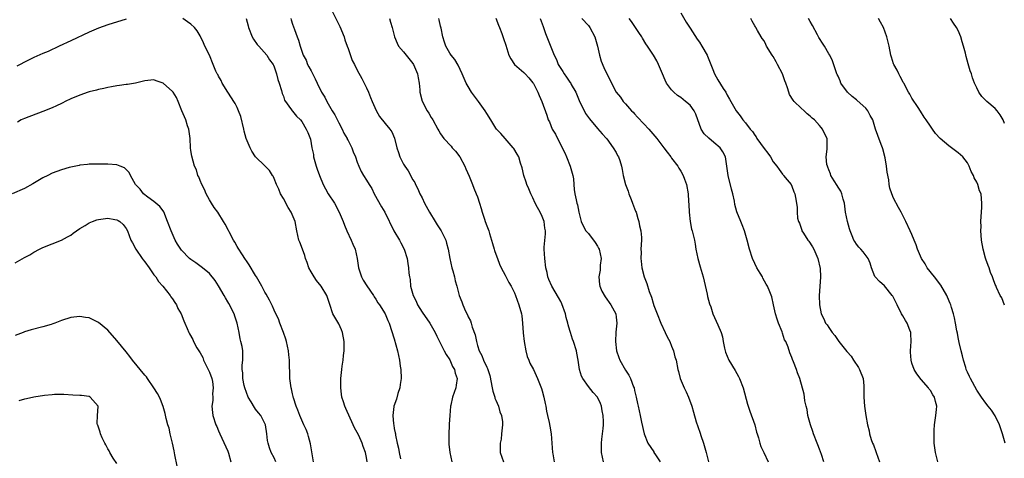
# Model space of a CAD drawing. Units: inches. Extents: x 2568000 to 2571000, y 1551000 to 1554000.
# Drawn here: x 2568896 to 2569109, y 1553458 to 1553553 of the extents above; entities that cross this region are included whole.
import ezdxf

# ---------------------------------------------------------------- set-up
doc = ezdxf.new("R2010")
doc.units = ezdxf.units.IN
doc.header["$MEASUREMENT"] = 0
doc.layers.add('LD25681551_10ft', color=62, linetype='Continuous')

msp = doc.modelspace()

# ---------------------------------------------------------------- linework, layer by layer
at = {"layer": 'LD25681551_10ft'}
for points, elevation in [([(2568963.62, 1553554.38), (2568964.57, 1553552.57), (2568965.22, 1553551.22), (2568966.15, 1553549), (2568966.33, 1553548.33), (2568966.83, 1553547), (2568967, 1553546.47), (2568967.91, 1553543.91), (2568968.4, 1553543), (2568969, 1553541.78), (2568970.01, 1553540.01), (2568970.51, 1553539), (2568971, 1553537.95), (2568971.4, 1553537), (2568971.84, 1553535.84), (2568972.19, 1553535), (2568973.06, 1553533.06), (2568973.77, 1553531.77), (2568975, 1553530.22), (2568976.05, 1553529), (2568976.46, 1553528.46), (2568977.04, 1553527.04), (2568977.55, 1553525), (2568977.95, 1553523.95), (2568978.21, 1553523), (2568979, 1553521.44), (2568979.26, 1553521), (2568979.98, 1553519.98), (2568981, 1553518.05), (2568981.43, 1553517.43), (2568981.57, 1553517), (2568982.12, 1553516.12), (2568982.56, 1553515), (2568983, 1553514.16), (2568983.56, 1553513), (2568984.61, 1553511), (2568985.87, 1553509), (2568986.29, 1553508.29), (2568987.17, 1553507), (2568988.13, 1553505), (2568988.32, 1553504.32), (2568988.65, 1553503), (2568989.01, 1553501), (2568989.44, 1553499), (2568989.65, 1553498.35), (2568990, 1553497), (2568990.18, 1553496.18), (2568990.56, 1553495), (2568991.07, 1553493), (2568991.62, 1553491.62), (2568991.81, 1553491), (2568992.43, 1553489.57), (2568992.82, 1553488.82), (2568993, 1553488.35), (2568993.47, 1553487.47), (2568993.63, 1553487), (2568993.86, 1553486.14), (2568994.5, 1553484.5), (2568994.76, 1553483), (2568995, 1553482.14), (2568995.36, 1553481), (2568995.98, 1553479.98), (2568996.28, 1553479), (2568997, 1553477.45), (2568997.17, 1553477.17), (2568997.21, 1553477), (2568997.7, 1553475.7), (2568998.21, 1553473), (2568998.31, 1553472.31), (2568998.75, 1553471), (2568998.78, 1553470.78), (2568999, 1553470.3), (2568999.54, 1553469), (2568999.83, 1553467.83), (2569000.17, 1553467), (2569000.39, 1553465.61), (2569000.42, 1553465), (2569000.31, 1553464.31), (2569000.23, 1553463), (2569000.1, 1553461.9), (2568999.89, 1553461), (2568999.89, 1553459.89), (2568999.93, 1553459), (2569000.61, 1553457)], 7650), ([(2569039, 1553554.19), (2569040.16, 1553552.16), (2569041, 1553550.89), (2569042.52, 1553548.52), (2569043, 1553547.82), (2569043.51, 1553547), (2569044.67, 1553545), (2569044.78, 1553544.78), (2569045.37, 1553543.37), (2569045.95, 1553541.95), (2569046.31, 1553541), (2569047, 1553539.72), (2569048.18, 1553537.82), (2569048.71, 1553537), (2569049, 1553536.39), (2569049.53, 1553535.53), (2569049.84, 1553535), (2569050.94, 1553533), (2569051.86, 1553531.86), (2569052.44, 1553531), (2569053, 1553530.4), (2569054.02, 1553529), (2569054.52, 1553528.52), (2569055, 1553527.74), (2569055.32, 1553527.32), (2569055.47, 1553527), (2569057, 1553524.84), (2569057.81, 1553523.81), (2569058.37, 1553523), (2569059, 1553521.9), (2569059.75, 1553521), (2569060.24, 1553520.24), (2569061, 1553519.23), (2569061.11, 1553519.11), (2569061.24, 1553519), (2569062.01, 1553518.01), (2569062.85, 1553517), (2569063, 1553516.65), (2569063.42, 1553515.42), (2569063.63, 1553515), (2569063.8, 1553514.2), (2569064.15, 1553512.15), (2569064.14, 1553511), (2569064.22, 1553509.77), (2569064.44, 1553509), (2569064.65, 1553508.65), (2569065, 1553507.56), (2569065.16, 1553507.16), (2569065.2, 1553507), (2569065.52, 1553506.48), (2569066.5, 1553505), (2569066.72, 1553504.72), (2569067.51, 1553503.51), (2569067.77, 1553503), (2569068.67, 1553501), (2569069.14, 1553498.86), (2569069.22, 1553497), (2569069, 1553493.92), (2569068.95, 1553493), (2569068.98, 1553491), (2569069.38, 1553489), (2569069.93, 1553487.93), (2569070.33, 1553487), (2569070.63, 1553486.63), (2569071, 1553486.03), (2569071.73, 1553485), (2569072.3, 1553484.3), (2569073, 1553483.23), (2569073.21, 1553483), (2569074.9, 1553480.9), (2569075, 1553480.76), (2569075.87, 1553479.87), (2569076.38, 1553479), (2569077.43, 1553477.43), (2569077.65, 1553477), (2569078.45, 1553475), (2569078.59, 1553473.41), (2569078.61, 1553473), (2569078.58, 1553472.58), (2569078.57, 1553471), (2569078.73, 1553469), (2569079.02, 1553467.02), (2569079.37, 1553465), (2569079.71, 1553463.71), (2569079.83, 1553463), (2569080.2, 1553461.8), (2569080.49, 1553461), (2569080.65, 1553460.65), (2569081.2, 1553459.2), (2569081.26, 1553459), (2569082, 1553457)], 7580), ([(2568919, 1553552.81), (2568915, 1553551.62), (2568913, 1553550.88), (2568911, 1553550), (2568907, 1553548.12), (2568904.51, 1553547), (2568902.14, 1553545.86), (2568901, 1553545.39), (2568899, 1553544.52), (2568897, 1553543.5), (2568896.08, 1553543), (2568895.36, 1553542.64)], 7680), ([(2568971.14, 1553457), (2568971, 1553457.94), (2568970.81, 1553459), (2568970.29, 1553460.29), (2568970.08, 1553461), (2568969.34, 1553462.66), (2568969, 1553463.34), (2568968.36, 1553464.36), (2568968.13, 1553465), (2568966.49, 1553468.49), (2568966.27, 1553469), (2568966, 1553470), (2568965.66, 1553471), (2568965.61, 1553471.61), (2568965.41, 1553473), (2568965.44, 1553475), (2568965.62, 1553477), (2568965.71, 1553477.71), (2568965.91, 1553479), (2568966.01, 1553480.01), (2568966.17, 1553481), (2568966.19, 1553481.81), (2568966.16, 1553483), (2568965.78, 1553485), (2568965.59, 1553485.59), (2568965, 1553486.88), (2568963.69, 1553489), (2568963.03, 1553491.03), (2568962.44, 1553493), (2568961.2, 1553495), (2568960.21, 1553496.21), (2568959.64, 1553497), (2568959, 1553498.12), (2568958.55, 1553499), (2568958.17, 1553500.17), (2568957.83, 1553501), (2568957.66, 1553501.66), (2568957.12, 1553503), (2568956.56, 1553504.56), (2568956.38, 1553505), (2568955.94, 1553507), (2568955.57, 1553509), (2568954.72, 1553511), (2568954.03, 1553512.03), (2568953, 1553513.96), (2568952.41, 1553515), (2568952, 1553516), (2568951.54, 1553517), (2568951, 1553518.35), (2568950.8, 1553518.8), (2568950.69, 1553519), (2568950.03, 1553520.03), (2568949.09, 1553521), (2568949, 1553521.07), (2568947, 1553523), (2568946.22, 1553524.22), (2568945.83, 1553525), (2568944.99, 1553527), (2568944.54, 1553528.54), (2568944.42, 1553529), (2568943.77, 1553531.77), (2568943.32, 1553533), (2568943, 1553533.68), (2568942.55, 1553534.55), (2568942.27, 1553535), (2568941.82, 1553535.82), (2568940.98, 1553537.02), (2568939.78, 1553539), (2568939.56, 1553539.56), (2568939, 1553540.46), (2568938.81, 1553540.81), (2568938.68, 1553541), (2568938.42, 1553541.58), (2568937.83, 1553543), (2568937.04, 1553545), (2568936.04, 1553547), (2568935.72, 1553547.72), (2568935, 1553549.23), (2568934.33, 1553550.33), (2568933.81, 1553551), (2568933, 1553551.73), (2568932.25, 1553552.25), (2568931.28, 1553553)], 7680), ([(2568944.98, 1553553), (2568945.39, 1553551.39), (2568945.47, 1553551), (2568946.27, 1553549), (2568946.53, 1553548.53), (2568947.37, 1553547.37), (2568947.67, 1553547), (2568949.4, 1553545), (2568950.01, 1553544.01), (2568950.78, 1553543), (2568950.84, 1553542.84), (2568951, 1553542.49), (2568951.55, 1553541), (2568951.79, 1553539.79), (2568952.12, 1553539), (2568952.63, 1553537.37), (2568952.76, 1553536.76), (2568953, 1553536.17), (2568953.28, 1553535.28), (2568954.8, 1553533.2), (2568954.93, 1553533), (2568955, 1553532.92), (2568955.82, 1553531.82), (2568956.7, 1553531), (2568957, 1553530.67), (2568957.97, 1553529), (2568958.31, 1553528.31), (2568958.85, 1553526.85), (2568959.18, 1553525), (2568959.49, 1553523.49), (2568959.56, 1553523), (2568960.11, 1553521), (2568960.33, 1553520.33), (2568960.83, 1553519), (2568961.62, 1553517), (2568962.09, 1553516.09), (2568962.72, 1553515), (2568964.06, 1553513), (2568965.08, 1553511), (2568965.92, 1553509), (2568966.23, 1553508.23), (2568966.75, 1553507), (2568967.71, 1553505), (2568968.07, 1553504.07), (2568968.55, 1553503), (2568968.95, 1553501), (2568969.23, 1553499), (2568969.91, 1553497), (2568970.3, 1553496.3), (2568971.07, 1553495.07), (2568972.5, 1553493), (2568972.68, 1553492.68), (2568973, 1553492.2), (2568973.43, 1553491.43), (2568973.77, 1553491), (2568975.03, 1553489), (2568975.59, 1553487.59), (2568975.89, 1553487), (2568977, 1553483.61), (2568977.69, 1553481), (2568978.12, 1553479), (2568978.3, 1553477.7), (2568978.41, 1553477), (2568978.46, 1553475), (2568978.3, 1553473.7), (2568978.17, 1553473), (2568977.78, 1553471.78), (2568977.47, 1553470.53), (2568976.92, 1553469), (2568976.93, 1553468.93), (2568976.68, 1553467), (2568976.81, 1553465.19), (2568976.89, 1553464.89), (2568977, 1553464.22), (2568977.22, 1553463.22), (2568977.23, 1553463), (2568977.26, 1553462.74), (2568977.66, 1553461), (2568977.93, 1553459.93), (2568978.08, 1553459), (2568978.37, 1553457.63)], 7670), ([(2568954.6, 1553553), (2568954.67, 1553552.67), (2568955, 1553551.73), (2568955.17, 1553551.17), (2568955.41, 1553550.59), (2568955.98, 1553549), (2568956.29, 1553548.29), (2568956.65, 1553547), (2568957.32, 1553545), (2568957.92, 1553543.92), (2568958.25, 1553543), (2568958.53, 1553542.53), (2568959, 1553541.61), (2568959.92, 1553539.92), (2568960.33, 1553539), (2568961.26, 1553537), (2568961.96, 1553535.96), (2568962.39, 1553535), (2568963, 1553533.99), (2568963.57, 1553533), (2568964.12, 1553532.12), (2568965, 1553530.38), (2568965.76, 1553529), (2568966.12, 1553528.13), (2568966.8, 1553527), (2568966.84, 1553526.84), (2568967, 1553526.54), (2568967.84, 1553525), (2568968.12, 1553524.12), (2568968.62, 1553523), (2568969, 1553521.83), (2568969.3, 1553521), (2568969.84, 1553519.84), (2568970.31, 1553519), (2568971, 1553517.95), (2568971.54, 1553517), (2568972.13, 1553516.13), (2568972.67, 1553515), (2568974.22, 1553512.22), (2568974.94, 1553511), (2568976.91, 1553507), (2568978.13, 1553505), (2568978.41, 1553504.41), (2568979.17, 1553503), (2568979.77, 1553501), (2568979.92, 1553499.92), (2568980.1, 1553499), (2568980.16, 1553497.84), (2568980.29, 1553497), (2568980.46, 1553496.46), (2568980.53, 1553495), (2568981.07, 1553493), (2568981.76, 1553491.76), (2568982.06, 1553491), (2568983, 1553489.41), (2568984.72, 1553487), (2568985, 1553486.49), (2568985.87, 1553485), (2568986.2, 1553484.2), (2568987, 1553482.57), (2568987.8, 1553481), (2568988.25, 1553480.25), (2568989, 1553479.08), (2568989.63, 1553477.63), (2568990.04, 1553477), (2568990.17, 1553476.17), (2568990.59, 1553475), (2568990.42, 1553473.58), (2568990.31, 1553473), (2568989.99, 1553471.99), (2568989.62, 1553471), (2568989.25, 1553469.25), (2568989.18, 1553469), (2568988.99, 1553467), (2568988.89, 1553465.11), (2568988.86, 1553464.86), (2568988.79, 1553463), (2568988.81, 1553461.19), (2568988.79, 1553461), (2568988.8, 1553460.8), (2568989.03, 1553459), (2568989.45, 1553457)], 7660), ([(2568975.94, 1553553), (2568976.18, 1553552.18), (2568976.56, 1553551), (2568977.07, 1553549), (2568977.62, 1553547.62), (2568977.93, 1553547), (2568979, 1553545.76), (2568979.54, 1553545), (2568981, 1553543.24), (2568981.15, 1553543), (2568982.03, 1553541), (2568982.14, 1553540.14), (2568982.37, 1553539), (2568982.5, 1553537.5), (2568982.51, 1553537), (2568983.04, 1553535.04), (2568984.14, 1553533), (2568984.49, 1553532.49), (2568985, 1553531.53), (2568985.21, 1553531.21), (2568985.34, 1553531), (2568986.43, 1553529), (2568986.61, 1553528.61), (2568987, 1553528.02), (2568987.73, 1553527), (2568989.3, 1553525.3), (2568989.55, 1553525), (2568990.25, 1553524.25), (2568991.15, 1553523), (2568992.25, 1553521), (2568992.45, 1553520.45), (2568993.17, 1553518.83), (2568993.94, 1553517), (2568994.22, 1553516.22), (2568994.75, 1553515), (2568995, 1553514.36), (2568995.44, 1553513), (2568995.81, 1553511.81), (2568996.02, 1553511), (2568996.5, 1553509.5), (2568996.66, 1553509), (2568997, 1553508.06), (2568997.43, 1553507), (2568997.61, 1553506.39), (2568998.07, 1553505), (2568998.27, 1553504.28), (2568998.6, 1553503), (2568998.7, 1553502.7), (2568999, 1553501.92), (2568999.3, 1553501), (2568999.8, 1553499.8), (2569000.15, 1553499), (2569001, 1553497.41), (2569001.82, 1553495.82), (2569002.28, 1553495), (2569003, 1553493.57), (2569003.24, 1553493), (2569003.97, 1553491), (2569004.51, 1553489), (2569004.58, 1553488.58), (2569004.77, 1553487), (2569004.92, 1553484.92), (2569005.12, 1553483), (2569005.47, 1553481), (2569005.76, 1553479.76), (2569006.1, 1553479), (2569006.31, 1553478.31), (2569007.09, 1553477), (2569007.68, 1553475.68), (2569008.02, 1553475), (2569008.84, 1553472.84), (2569009, 1553472.35), (2569009.37, 1553471), (2569009.62, 1553469.62), (2569009.77, 1553469), (2569009.92, 1553467.92), (2569010.13, 1553467), (2569010.5, 1553465.5), (2569010.68, 1553464.68), (2569010.94, 1553463), (2569011.06, 1553461), (2569011.25, 1553459), (2569011.33, 1553458.67), (2569011.6, 1553457)], 7640), ([(2569022.28, 1553457), (2569021.84, 1553459), (2569021.8, 1553459.8), (2569021.82, 1553461), (2569021.91, 1553461.91), (2569022.06, 1553463), (2569022.19, 1553464.19), (2569022.29, 1553465), (2569022.28, 1553465.72), (2569022.22, 1553467), (2569022, 1553468), (2569021.8, 1553469), (2569021.59, 1553469.59), (2569020.97, 1553471), (2569020.02, 1553472.02), (2569019, 1553473.27), (2569017.76, 1553475), (2569017.5, 1553475.5), (2569017.04, 1553477), (2569016.75, 1553479), (2569016.5, 1553480.5), (2569016.4, 1553481), (2569015.79, 1553483), (2569015.57, 1553483.57), (2569015.12, 1553485), (2569015, 1553485.43), (2569014.64, 1553486.64), (2569014.57, 1553487), (2569014.22, 1553488.22), (2569014.03, 1553489), (2569013.22, 1553491.22), (2569013, 1553491.68), (2569012.55, 1553492.55), (2569011.08, 1553495), (2569010.44, 1553496.44), (2569010.25, 1553497), (2569010.06, 1553497.94), (2569009.82, 1553499), (2569009.54, 1553501), (2569009.44, 1553503), (2569009.45, 1553503.45), (2569009.69, 1553506.31), (2569009.69, 1553507), (2569009.59, 1553507.59), (2569009.42, 1553509), (2569009, 1553510.13), (2569008.6, 1553511), (2569008.01, 1553512.01), (2569007.51, 1553513), (2569007, 1553514.13), (2569006.52, 1553515), (2569006.1, 1553516.1), (2569005.67, 1553517), (2569005.56, 1553517.56), (2569005.01, 1553519), (2569004.67, 1553520.67), (2569004.34, 1553521.66), (2569003.97, 1553523), (2569003.59, 1553523.59), (2569002.84, 1553524.84), (2569002.73, 1553525), (2569000.96, 1553527), (2569000.07, 1553528.07), (2568999.14, 1553529), (2568999, 1553529.19), (2568997.86, 1553531), (2568997, 1553532.42), (2568996.7, 1553533), (2568995.25, 1553535), (2568995, 1553535.3), (2568993.73, 1553537), (2568993, 1553538.21), (2568992.55, 1553539), (2568991.69, 1553541), (2568990.84, 1553542.84), (2568990.08, 1553544.08), (2568989.34, 1553545), (2568989, 1553545.49), (2568988.18, 1553547), (2568987.84, 1553547.84), (2568987.5, 1553549), (2568987.11, 1553550.89), (2568987, 1553551.3), (2568986.68, 1553552.68), (2568986.62, 1553553)], 7630), ([(2568999, 1553553.02), (2568999.52, 1553551.52), (2568999.76, 1553551), (2569000.25, 1553549.75), (2569000.66, 1553548.66), (2569001.16, 1553547.16), (2569001.81, 1553545), (2569002.22, 1553544.22), (2569003.02, 1553543), (2569005, 1553541.29), (2569005.31, 1553541), (2569006.13, 1553540.13), (2569007, 1553539.06), (2569007.09, 1553538.91), (2569008.03, 1553537), (2569008.32, 1553536.31), (2569008.92, 1553535), (2569010.04, 1553532.04), (2569010.32, 1553531), (2569010.56, 1553530.56), (2569011.17, 1553529), (2569011.9, 1553527.9), (2569012.29, 1553527), (2569013.87, 1553523.88), (2569014.25, 1553523), (2569015.06, 1553521), (2569015.48, 1553519.48), (2569015.64, 1553519), (2569015.77, 1553518.23), (2569015.87, 1553517), (2569015.92, 1553515.92), (2569016.05, 1553515), (2569016.32, 1553513.68), (2569016.47, 1553513), (2569016.62, 1553512.62), (2569016.94, 1553511), (2569017.44, 1553509), (2569017.93, 1553507.93), (2569018.46, 1553507), (2569019, 1553506.43), (2569020.45, 1553504.45), (2569021, 1553503.64), (2569021.22, 1553503.22), (2569021.3, 1553503), (2569021.74, 1553501), (2569021.58, 1553499.58), (2569021.57, 1553499), (2569021.53, 1553498.47), (2569021.24, 1553497), (2569021.4, 1553495.4), (2569021.48, 1553495), (2569021.94, 1553493.94), (2569022.66, 1553492.67), (2569023, 1553492.22), (2569023.49, 1553491.49), (2569023.86, 1553491), (2569024.91, 1553489), (2569025, 1553488.3), (2569025.12, 1553487), (2569024.94, 1553485.06), (2569024.84, 1553483), (2569025.06, 1553481), (2569025.56, 1553479.56), (2569025.77, 1553479), (2569027, 1553476.81), (2569027.76, 1553475.76), (2569028.12, 1553475), (2569028.78, 1553473.22), (2569028.88, 1553473), (2569029, 1553472.42), (2569029.34, 1553471), (2569029.63, 1553469.63), (2569029.74, 1553469), (2569030.01, 1553468.01), (2569030.17, 1553467), (2569030.47, 1553465.53), (2569031.07, 1553463), (2569031.88, 1553461), (2569033.13, 1553459.13), (2569033.19, 1553459), (2569033.5, 1553458.5), (2569034.5, 1553457)], 7620), ([(2569008.6, 1553553), (2569009.24, 1553551.24), (2569009.74, 1553549.74), (2569010.04, 1553549), (2569010.28, 1553548.28), (2569011.6, 1553545), (2569012.07, 1553544.07), (2569012.49, 1553543), (2569013, 1553542.17), (2569013.48, 1553541.48), (2569013.74, 1553541), (2569014.28, 1553540.28), (2569015, 1553539.21), (2569015.1, 1553539.1), (2569015.3, 1553538.7), (2569016.26, 1553537), (2569017, 1553535.24), (2569018.4, 1553532.4), (2569019, 1553531.5), (2569019.23, 1553531.23), (2569021, 1553529.14), (2569022.01, 1553528.01), (2569022.91, 1553527), (2569023, 1553526.88), (2569024.39, 1553525), (2569025, 1553523.93), (2569025.32, 1553523.32), (2569025.51, 1553523), (2569025.78, 1553522.22), (2569026.16, 1553521), (2569026.28, 1553520.28), (2569026.53, 1553519), (2569027.01, 1553517), (2569027.58, 1553515.58), (2569027.76, 1553515), (2569028.24, 1553513.76), (2569028.56, 1553513), (2569029.22, 1553511.22), (2569029.3, 1553511), (2569029.67, 1553509.67), (2569029.91, 1553509), (2569030.04, 1553508.04), (2569030.33, 1553507), (2569030.46, 1553505.54), (2569030.46, 1553505), (2569030.35, 1553503), (2569030.38, 1553502.38), (2569030.31, 1553501), (2569030.42, 1553500.42), (2569030.56, 1553499), (2569031.06, 1553497), (2569031.62, 1553495.62), (2569032.18, 1553493.82), (2569032.65, 1553492.65), (2569033, 1553491.36), (2569033.18, 1553490.82), (2569033.85, 1553489), (2569034.67, 1553487), (2569035.59, 1553485), (2569036.02, 1553484.02), (2569036.59, 1553483), (2569037, 1553482.05), (2569037.42, 1553481), (2569037.73, 1553479.73), (2569037.96, 1553479), (2569038.35, 1553477), (2569038.5, 1553476.5), (2569038.87, 1553475), (2569039.73, 1553473), (2569040.16, 1553472.16), (2569040.64, 1553471), (2569041.37, 1553469), (2569041.72, 1553467.72), (2569042.35, 1553465.65), (2569042.64, 1553464.64), (2569043.16, 1553463.16), (2569043.36, 1553462.64), (2569043.91, 1553461), (2569044.47, 1553459), (2569044.96, 1553457)], 7610), ([(2569017.58, 1553553), (2569019, 1553551.47), (2569019.33, 1553551), (2569020.36, 1553549), (2569020.94, 1553547), (2569021.38, 1553545), (2569021.74, 1553543.74), (2569022.37, 1553542.37), (2569023.99, 1553539), (2569025.03, 1553537), (2569025.92, 1553535.92), (2569026.5, 1553535), (2569027, 1553534.47), (2569028.3, 1553533), (2569028.66, 1553532.67), (2569029, 1553532.3), (2569029.64, 1553531.64), (2569031, 1553530.16), (2569032.1, 1553529), (2569032.5, 1553528.5), (2569033.78, 1553527), (2569035.35, 1553525), (2569036.02, 1553524.02), (2569036.84, 1553523), (2569037, 1553522.76), (2569038.36, 1553521), (2569038.59, 1553520.59), (2569039, 1553519.94), (2569039.48, 1553519), (2569039.79, 1553518.21), (2569040.22, 1553517), (2569040.61, 1553515), (2569040.67, 1553513.33), (2569040.73, 1553512.73), (2569040.77, 1553511), (2569040.99, 1553509), (2569041.32, 1553507.32), (2569041.43, 1553507), (2569041.59, 1553506.41), (2569041.92, 1553505), (2569042.08, 1553504.08), (2569042.23, 1553503), (2569042.64, 1553501), (2569043.2, 1553499.2), (2569043.85, 1553497), (2569044.08, 1553496.08), (2569044.71, 1553493.29), (2569044.8, 1553492.8), (2569045.21, 1553491.21), (2569045.46, 1553490.54), (2569045.95, 1553489), (2569046.26, 1553488.26), (2569047, 1553486.64), (2569047.7, 1553485), (2569048.02, 1553484.02), (2569048.16, 1553483), (2569048.43, 1553481.57), (2569048.57, 1553481), (2569048.69, 1553480.69), (2569049.37, 1553479), (2569050.73, 1553476.73), (2569051.46, 1553475.46), (2569051.69, 1553475), (2569052.45, 1553473), (2569053.44, 1553469.44), (2569053.91, 1553467.91), (2569054.99, 1553465.01), (2569055.38, 1553463.38), (2569055.54, 1553463), (2569055.82, 1553462.18), (2569056.08, 1553461), (2569056.27, 1553460.27), (2569056.94, 1553459), (2569057.91, 1553457)], 7600), ([(2569069.93, 1553457), (2569069.43, 1553458.57), (2569069, 1553459.74), (2569068.63, 1553460.63), (2569068.5, 1553461), (2569067.7, 1553463), (2569067.55, 1553463.55), (2569067.02, 1553465), (2569066.48, 1553467), (2569066.34, 1553468.34), (2569066.11, 1553469), (2569065.81, 1553470.19), (2569065.75, 1553471), (2569065.65, 1553471.65), (2569064.71, 1553475), (2569064.21, 1553476.21), (2569064, 1553477), (2569063.4, 1553478.6), (2569063.15, 1553479.15), (2569063, 1553479.59), (2569062.55, 1553480.55), (2569062.19, 1553481.81), (2569061.68, 1553483), (2569061.42, 1553483.42), (2569061, 1553484.81), (2569060.9, 1553485.1), (2569060.14, 1553487), (2569059.87, 1553487.87), (2569059.48, 1553489), (2569059.03, 1553490.97), (2569058.69, 1553492.69), (2569058.25, 1553493.75), (2569057.76, 1553495), (2569057.47, 1553495.47), (2569056.76, 1553496.76), (2569056.63, 1553497), (2569056.15, 1553497.85), (2569055.46, 1553499), (2569055, 1553499.91), (2569054.48, 1553501), (2569053.82, 1553503), (2569053.33, 1553505), (2569052.74, 1553507), (2569052.28, 1553508.28), (2569051.97, 1553509), (2569051.14, 1553511.14), (2569050.71, 1553512.71), (2569050.59, 1553513.41), (2569050.24, 1553515), (2569049.98, 1553515.98), (2569049.21, 1553519), (2569048.64, 1553523), (2569048.09, 1553524.09), (2569047.5, 1553525), (2569046.14, 1553526.14), (2569045.03, 1553527.03), (2569044.01, 1553528.01), (2569043.38, 1553529), (2569042.24, 1553532.24), (2569041.89, 1553533), (2569041, 1553534.19), (2569040.04, 1553535), (2569039, 1553535.84), (2569038.28, 1553536.28), (2569037.47, 1553537), (2569037, 1553537.54), (2569035.91, 1553539), (2569035.6, 1553539.6), (2569035, 1553540.97), (2569034.18, 1553543), (2569033.77, 1553543.77), (2569033.07, 1553545), (2569031.78, 1553547), (2569031.46, 1553547.46), (2569030.7, 1553548.7), (2569030.54, 1553549), (2569029.94, 1553549.94), (2569028.33, 1553552.33), (2569027.81, 1553553)], 7590), ([(2569094.57, 1553457), (2569094.09, 1553459), (2569093.84, 1553461), (2569093.77, 1553463), (2569093.81, 1553463.81), (2569093.9, 1553465), (2569094.03, 1553465.97), (2569094.19, 1553467), (2569094.32, 1553468.32), (2569094.35, 1553469), (2569094.07, 1553470.07), (2569093.86, 1553471), (2569093.5, 1553471.5), (2569093, 1553472.43), (2569092.74, 1553472.74), (2569092.59, 1553473), (2569091, 1553474.81), (2569090.02, 1553476.02), (2569089.49, 1553477), (2569089, 1553478.33), (2569088.8, 1553479), (2569088.7, 1553480.7), (2569088.7, 1553481), (2569088.85, 1553483), (2569088.76, 1553484.76), (2569088.73, 1553485), (2569088.51, 1553485.49), (2569087.94, 1553487), (2569087.6, 1553487.6), (2569087, 1553488.56), (2569086.75, 1553489), (2569085.77, 1553491), (2569084.84, 1553492.84), (2569084.74, 1553493), (2569083.05, 1553495.05), (2569082, 1553496), (2569081.06, 1553497), (2569081, 1553497.11), (2569080.28, 1553499), (2569079.97, 1553499.97), (2569079.53, 1553501), (2569078.44, 1553502.44), (2569077.94, 1553503), (2569077.48, 1553503.48), (2569077, 1553504.14), (2569076.65, 1553504.65), (2569076.44, 1553505), (2569076.07, 1553505.93), (2569075.61, 1553507), (2569075.46, 1553507.46), (2569075.02, 1553509), (2569074.65, 1553511), (2569074.39, 1553513), (2569074.13, 1553513.87), (2569073.85, 1553515), (2569073.6, 1553515.6), (2569073, 1553516.48), (2569072.81, 1553516.81), (2569072.15, 1553517.85), (2569071.46, 1553519), (2569071.37, 1553519.37), (2569071, 1553520.17), (2569070.81, 1553520.81), (2569070.72, 1553521), (2569070.61, 1553521.39), (2569070.47, 1553523), (2569070.66, 1553524.66), (2569070.63, 1553525), (2569070.64, 1553526.64), (2569070.62, 1553527), (2569070.06, 1553528.06), (2569069.68, 1553529), (2569069.34, 1553529.34), (2569069, 1553529.78), (2569067.91, 1553531), (2569067.41, 1553531.41), (2569067, 1553531.83), (2569066.35, 1553532.35), (2569065.66, 1553533), (2569065, 1553533.57), (2569063.49, 1553535), (2569063.27, 1553535.27), (2569062.53, 1553536.53), (2569062.33, 1553537), (2569062.05, 1553537.95), (2569061.71, 1553539), (2569061.5, 1553539.5), (2569060.98, 1553541.02), (2569059.92, 1553543), (2569059.59, 1553543.59), (2569059, 1553544.72), (2569058.78, 1553545), (2569057.55, 1553547), (2569057.37, 1553547.37), (2569057, 1553548.1), (2569056.62, 1553548.62), (2569056.38, 1553549), (2569055.6, 1553550.4), (2569055.23, 1553551), (2569055.13, 1553551.13), (2569055, 1553551.39), (2569054.41, 1553552.41), (2569054.14, 1553553)], 7570), ([(2569109.14, 1553461), (2569108.56, 1553463), (2569107.92, 1553465), (2569107, 1553466.9), (2569106.19, 1553468.19), (2569105.52, 1553469), (2569105, 1553469.68), (2569104.03, 1553471), (2569103.62, 1553471.62), (2569103, 1553472.5), (2569101.65, 1553475), (2569101.46, 1553475.46), (2569101, 1553476.4), (2569100.83, 1553476.83), (2569100.74, 1553477), (2569100.62, 1553477.38), (2569100.14, 1553479), (2569099.95, 1553479.95), (2569099.66, 1553481), (2569099.23, 1553482.78), (2569099.17, 1553483.17), (2569099, 1553483.86), (2569098.82, 1553484.82), (2569098.69, 1553485.31), (2569098.4, 1553487), (2569098.18, 1553488.18), (2569097.97, 1553489), (2569097.58, 1553490.42), (2569097.38, 1553491), (2569097.24, 1553491.24), (2569096.66, 1553492.66), (2569096.55, 1553493), (2569095.25, 1553495.25), (2569093.85, 1553497), (2569092.29, 1553499), (2569091.83, 1553499.83), (2569091.07, 1553501), (2569090.23, 1553503), (2569089.93, 1553503.93), (2569089.45, 1553505), (2569089, 1553506.18), (2569088.63, 1553507), (2569087.66, 1553509), (2569086.64, 1553511), (2569086.06, 1553512.06), (2569085, 1553514.1), (2569084.62, 1553515), (2569084.23, 1553516.23), (2569084.09, 1553517), (2569083.99, 1553518.01), (2569083.66, 1553519.66), (2569083.51, 1553521), (2569083.17, 1553522.83), (2569082.72, 1553524.72), (2569082.62, 1553525), (2569082.32, 1553525.68), (2569081.64, 1553527.64), (2569081.1, 1553529), (2569080.53, 1553531), (2569079.97, 1553531.97), (2569079.49, 1553533), (2569079, 1553533.53), (2569077.18, 1553535.18), (2569077, 1553535.36), (2569076.07, 1553536.07), (2569075.06, 1553537), (2569073.62, 1553539), (2569073.48, 1553539.48), (2569073, 1553540.45), (2569072.85, 1553540.85), (2569072.76, 1553541), (2569072.59, 1553541.41), (2569071.83, 1553543.83), (2569071.23, 1553545), (2569071, 1553545.35), (2569070.09, 1553547), (2569069.63, 1553547.63), (2569069, 1553548.61), (2569068.86, 1553548.86), (2569068.58, 1553549.42), (2569067.47, 1553551.47), (2569067, 1553552.29), (2569066.65, 1553553)], 7560), ([(2569109, 1553490.88), (2569108.45, 1553492.45), (2569108.11, 1553493), (2569107.28, 1553494.72), (2569107.12, 1553495.12), (2569107, 1553495.37), (2569106.58, 1553496.58), (2569106.39, 1553497), (2569106, 1553498), (2569105.67, 1553499), (2569105.52, 1553499.52), (2569105, 1553500.86), (2569104.94, 1553501.07), (2569104.41, 1553503), (2569104.05, 1553505), (2569103.96, 1553506.04), (2569103.9, 1553507), (2569103.95, 1553507.95), (2569103.93, 1553509), (2569103.94, 1553510.06), (2569104.05, 1553511), (2569104.12, 1553512.12), (2569104.14, 1553513), (2569104.08, 1553513.92), (2569103.95, 1553515), (2569103.62, 1553515.62), (2569103.27, 1553517), (2569103, 1553517.53), (2569102.44, 1553518.44), (2569102.29, 1553519), (2569101.82, 1553519.82), (2569101.37, 1553521), (2569101, 1553521.7), (2569099.98, 1553523), (2569099.48, 1553523.48), (2569099, 1553523.88), (2569097.53, 1553525), (2569097, 1553525.38), (2569095.11, 1553527), (2569094.09, 1553528.09), (2569093.41, 1553529), (2569093, 1553529.64), (2569092.04, 1553531), (2569091.64, 1553531.64), (2569090.88, 1553532.88), (2569090.33, 1553533.67), (2569089, 1553535.7), (2569088.55, 1553536.55), (2569088.28, 1553537), (2569087.21, 1553539), (2569087.13, 1553539.13), (2569087, 1553539.31), (2569086.43, 1553540.43), (2569086.17, 1553541), (2569085.77, 1553541.77), (2569085.08, 1553543), (2569085, 1553543.18), (2569084.58, 1553544.58), (2569084.46, 1553545), (2569084.06, 1553547), (2569083.6, 1553549), (2569082.82, 1553551), (2569082.21, 1553552.21), (2569081.77, 1553553)], 7550), ([(2569109, 1553530.26), (2569108.72, 1553531), (2569108.09, 1553532.09), (2569107.41, 1553533), (2569107, 1553533.48), (2569105.21, 1553535), (2569105, 1553535.23), (2569104.1, 1553536.1), (2569103.48, 1553537), (2569103, 1553537.94), (2569102.54, 1553539), (2569102.11, 1553540.12), (2569101.85, 1553541), (2569101.62, 1553541.62), (2569101.14, 1553543.14), (2569100.71, 1553544.71), (2569100.56, 1553545.44), (2569100.18, 1553547), (2569099.89, 1553547.89), (2569099.57, 1553549), (2569099, 1553550.34), (2569098.63, 1553551), (2569097.96, 1553551.96), (2569097.34, 1553553)], 7540), ([(2568959.54, 1553457), (2568958.9, 1553460.9), (2568958.47, 1553462.47), (2568958.3, 1553463), (2568957.94, 1553463.94), (2568957.47, 1553465), (2568957, 1553466), (2568956.58, 1553467), (2568956.16, 1553468.16), (2568955.8, 1553469), (2568955.2, 1553470.8), (2568955.15, 1553471), (2568955.13, 1553471.13), (2568955, 1553471.69), (2568954.77, 1553472.77), (2568954.69, 1553473), (2568954.44, 1553475), (2568954.38, 1553476.38), (2568954.36, 1553477.64), (2568954.3, 1553479), (2568954.16, 1553480.16), (2568954.1, 1553481), (2568953.68, 1553483), (2568953.55, 1553483.55), (2568953.06, 1553485), (2568952.27, 1553487), (2568951.93, 1553487.93), (2568951.4, 1553489), (2568951, 1553489.85), (2568950.67, 1553490.67), (2568950.01, 1553492.01), (2568949.28, 1553493.28), (2568949, 1553493.73), (2568948.34, 1553495), (2568947.22, 1553497), (2568947, 1553497.32), (2568945.64, 1553499.64), (2568945, 1553500.5), (2568944.81, 1553500.81), (2568944, 1553502), (2568943.36, 1553503), (2568943.25, 1553503.25), (2568943, 1553503.62), (2568942.54, 1553504.54), (2568942.19, 1553505), (2568941.25, 1553506.75), (2568941.1, 1553507.1), (2568940.44, 1553508.44), (2568940.05, 1553509), (2568938.81, 1553511), (2568938.07, 1553512.07), (2568937.44, 1553513), (2568937, 1553513.7), (2568936.31, 1553515), (2568935.95, 1553515.95), (2568935.37, 1553517), (2568935, 1553517.9), (2568934.72, 1553518.72), (2568934.52, 1553519), (2568934.18, 1553520.18), (2568933.76, 1553521), (2568933.17, 1553523.17), (2568933, 1553524.4), (2568932.94, 1553524.94), (2568932.82, 1553527), (2568932.53, 1553529), (2568932.28, 1553529.72), (2568931.88, 1553531), (2568931.65, 1553531.65), (2568931.02, 1553533), (2568930.26, 1553535), (2568929.85, 1553535.85), (2568929.13, 1553537), (2568929, 1553537.15), (2568927, 1553538.98), (2568925.5, 1553539.5), (2568925, 1553539.69), (2568923, 1553539.49), (2568921, 1553538.98), (2568919.31, 1553538.69), (2568919, 1553538.67), (2568917.55, 1553538.45), (2568917, 1553538.42), (2568915.85, 1553538.15), (2568915, 1553538.03), (2568914.19, 1553537.81), (2568913, 1553537.56), (2568912.56, 1553537.44), (2568911, 1553537.07), (2568910.79, 1553537), (2568909, 1553536.39), (2568907, 1553535.55), (2568905.8, 1553535), (2568905.29, 1553534.71), (2568905, 1553534.58), (2568903.95, 1553534.05), (2568903, 1553533.64), (2568901, 1553532.82), (2568897, 1553531.32), (2568896.31, 1553531), (2568895.46, 1553530.54)], 7690), ([(2568951.39, 1553457), (2568951, 1553457.86), (2568950.38, 1553459), (2568950.01, 1553460.01), (2568949.69, 1553461), (2568949.6, 1553461.6), (2568949.43, 1553463), (2568949.12, 1553465), (2568949, 1553465.3), (2568948.12, 1553467), (2568947.6, 1553467.6), (2568947, 1553468.41), (2568946.74, 1553468.74), (2568946.04, 1553469.96), (2568945.39, 1553471), (2568945, 1553471.98), (2568944.65, 1553473), (2568944.51, 1553473.49), (2568944.21, 1553475), (2568944.22, 1553476.22), (2568944.11, 1553477), (2568944.12, 1553477.88), (2568944.25, 1553479), (2568944.21, 1553480.21), (2568944.21, 1553481), (2568944.07, 1553481.93), (2568943.82, 1553483), (2568943.63, 1553483.63), (2568943.41, 1553485), (2568943.02, 1553487), (2568942.5, 1553488.51), (2568942.35, 1553489), (2568941.23, 1553491.23), (2568941, 1553491.65), (2568940.5, 1553492.5), (2568940.19, 1553493), (2568939, 1553495.1), (2568938.25, 1553496.25), (2568937, 1553497.73), (2568935.48, 1553499), (2568934.08, 1553500.08), (2568933, 1553500.77), (2568932.73, 1553501), (2568931, 1553502.8), (2568930.84, 1553503), (2568930.1, 1553504.1), (2568929.6, 1553505), (2568928.7, 1553507), (2568927.97, 1553509), (2568927.11, 1553511.11), (2568927, 1553511.29), (2568926.27, 1553512.27), (2568925, 1553513.38), (2568923.7, 1553514.3), (2568922.77, 1553515), (2568921.99, 1553515.99), (2568921, 1553517), (2568919.9, 1553519), (2568919.62, 1553519.62), (2568919, 1553520.28), (2568918.61, 1553520.61), (2568917.73, 1553521), (2568917, 1553521.25), (2568915, 1553521.41), (2568914.6, 1553521.4), (2568913, 1553521.44), (2568912.59, 1553521.41), (2568911, 1553521.41), (2568910.66, 1553521.34), (2568909, 1553521.19), (2568908.85, 1553521.15), (2568907, 1553520.77), (2568906.7, 1553520.7), (2568905, 1553520.2), (2568903, 1553519.46), (2568902.04, 1553519), (2568901, 1553518.48), (2568898.81, 1553517.19), (2568897, 1553516.16), (2568894.35, 1553515)], 7700), ([(2568895, 1553500.05), (2568897, 1553501.2), (2568898.18, 1553501.82), (2568899, 1553502.35), (2568900.27, 1553503), (2568901, 1553503.35), (2568903, 1553504.16), (2568905, 1553505), (2568906.3, 1553505.7), (2568907, 1553506.07), (2568907.52, 1553506.48), (2568908.25, 1553507), (2568909, 1553507.47), (2568910.14, 1553508.14), (2568911, 1553508.69), (2568911.7, 1553509), (2568912.64, 1553509.36), (2568913, 1553509.46), (2568915, 1553509.74), (2568916.55, 1553509.45), (2568917, 1553509.38), (2568917.25, 1553509.25), (2568917.63, 1553509), (2568918.34, 1553508.34), (2568919, 1553507.5), (2568919.27, 1553507), (2568920.04, 1553505), (2568920.36, 1553504.36), (2568921.11, 1553503), (2568922.48, 1553501), (2568922.68, 1553500.68), (2568923, 1553500.29), (2568923.95, 1553499), (2568925, 1553497.49), (2568925.4, 1553497), (2568926.02, 1553496.02), (2568926.94, 1553495), (2568928.52, 1553493), (2568928.68, 1553492.68), (2568929, 1553492.24), (2568929.49, 1553491.49), (2568929.87, 1553491), (2568930.21, 1553490.21), (2568930.9, 1553489), (2568931.48, 1553487.48), (2568931.7, 1553487), (2568932.17, 1553485.83), (2568932.53, 1553485), (2568932.72, 1553484.72), (2568933.45, 1553483.45), (2568933.58, 1553483), (2568934.32, 1553481.68), (2568935, 1553480.61), (2568935.55, 1553479.55), (2568935.75, 1553479), (2568936.75, 1553477), (2568936.81, 1553476.81), (2568937, 1553476.42), (2568937.51, 1553475), (2568937.66, 1553474.34), (2568937.83, 1553473), (2568937.67, 1553471.67), (2568937.73, 1553471), (2568937.74, 1553470.26), (2568937.52, 1553469), (2568937.64, 1553467.64), (2568937.76, 1553467), (2568938.43, 1553465), (2568938.59, 1553464.59), (2568939, 1553463.71), (2568939.29, 1553463), (2568941, 1553459.26), (2568941.13, 1553458.87), (2568941.67, 1553457)], 7710), ([(2568930.03, 1553456.03), (2568929.51, 1553458.49), (2568929.35, 1553459.35), (2568928.99, 1553460.99), (2568928.51, 1553463), (2568928.27, 1553464.27), (2568928.02, 1553465), (2568927.66, 1553466.34), (2568927.45, 1553467.45), (2568926.98, 1553468.98), (2568926.45, 1553470.45), (2568926.21, 1553471), (2568925.77, 1553471.77), (2568925, 1553473), (2568923.64, 1553475), (2568923.37, 1553475.37), (2568923, 1553475.74), (2568920.37, 1553479), (2568919.8, 1553479.8), (2568919, 1553480.8), (2568917, 1553483.21), (2568915, 1553485.47), (2568913, 1553487.17), (2568911, 1553488.14), (2568910.23, 1553488.23), (2568909, 1553488.44), (2568908.35, 1553488.35), (2568907, 1553488.24), (2568905, 1553487.61), (2568903.53, 1553487), (2568903.15, 1553486.85), (2568902.74, 1553486.74), (2568901, 1553486.17), (2568898.46, 1553485.54), (2568897, 1553485.13), (2568896.7, 1553485), (2568895, 1553484.35)], 7720), ([(2568917, 1553456.59), (2568916.22, 1553457.78), (2568915.46, 1553459), (2568915.32, 1553459.32), (2568915, 1553459.81), (2568914.62, 1553460.62), (2568914.4, 1553461), (2568913.8, 1553462.2), (2568913.47, 1553463), (2568913.39, 1553463.39), (2568913, 1553464.45), (2568912.88, 1553464.88), (2568912.8, 1553465), (2568912.74, 1553465.26), (2568912.78, 1553467), (2568912.96, 1553468.96), (2568912.95, 1553469), (2568911.22, 1553471), (2568911, 1553471.09), (2568909.31, 1553471.31), (2568909, 1553471.33), (2568907.43, 1553471.43), (2568905.52, 1553471.52), (2568903.52, 1553471.52), (2568903, 1553471.49), (2568901.33, 1553471.33), (2568899, 1553470.96), (2568897.4, 1553470.6), (2568897, 1553470.53), (2568895.79, 1553470.21)], 7730)]:
    msp.add_lwpolyline(points, dxfattribs=dict(at, elevation=elevation))

doc.saveas('drawing.dxf')
